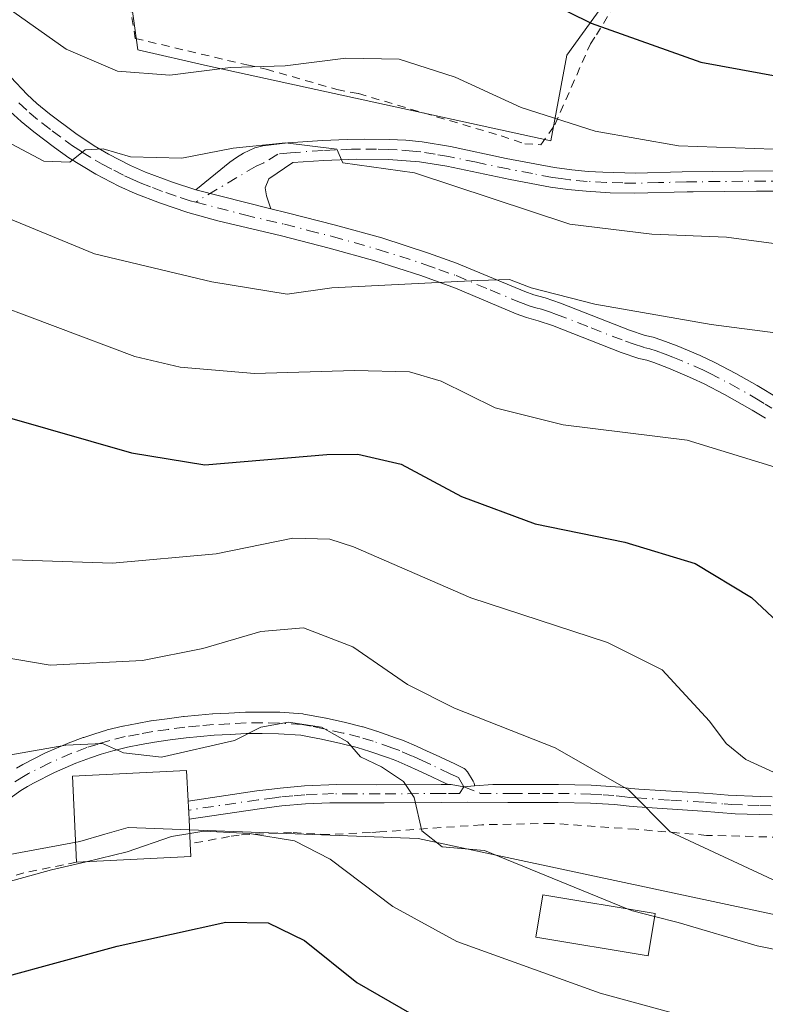
# Model space of a CAD drawing. Units: metres. Extents: x 599915 to 603338, y 4777747 to 4780111.
# Drawn here: x 600993 to 601083, y 4777809 to 4777928 of the extents above; entities that cross this region are included whole.
import ezdxf

# ---------------------------------------------------------------- set-up
doc = ezdxf.new("R2010")
doc.units = ezdxf.units.M
doc.header["$MEASUREMENT"] = 0
doc.linetypes.add('DGN Style 2', pattern=[1.6480167562047852, 0.988810053722871, -0.6592067024819142])
doc.linetypes.add('DGN Style 4', pattern=[2.6384748266838614, 1.318413404963828, -0.6592067024819142, 0.001648016756204785, -0.6592067024819142])
for name, color, linetype, lineweight in [('Alambrada', 7, 'DGN Style 2', 0), ('Camino Cxs', 7, 'Continuous', 0), ('Camino eje', 30, 'DGN Style 4', 13), ('Curva de nivel maestra', 30, 'Continuous', 30), ('Curva de nivel normal', 30, 'Continuous', 0), ('Edificación Cxs', 1, 'Continuous', 13), ('Edificación ligera Cxs', 1, 'Continuous', 0), ('Pastizal CxS', 92, 'Continuous', 0), ('Prado CxS', 92, 'Continuous', 0)]:
    doc.layers.add(name, color=color, linetype=linetype, lineweight=lineweight)

msp = doc.modelspace()

# ---------------------------------------------------------------- linework, layer by layer
at = {"layer": 'Alambrada', "color": 7, "linetype": 'DGN Style 2', "lineweight": 0}
for points in [[(601004.9200999998, 4777939.850099999, 603.3187000000034), (601007.0100999996, 4777925.920100001, 597.9682999999932), (601020.5500999996, 4777922.700099999, 595.8530000000028), (601022.8901000004, 4777922.190099999, 595.4922999999981), (601031.4901000002, 4777919.720100001, 594.2694000000047), (601034.1001000004, 4777919.220100001, 594.1114999999991), (601051.4200999998, 4777914.090100001, 593.7016000000004), (601054.2600999996, 4777913.130100001, 593.9189000000042), (601056.2401000002, 4777913.020099999, 594.340400000001), (601057.9200999998, 4777915.440099999, 595.704899999997), (601062.2301000003, 4777925.2501, 600.1633000000002), (601062.9600999998, 4777926.3301, 600.688599999994), (601069.1001000004, 4777936.470100001, 604.9936000000016)], [(601115.7100999998, 4777837.720100001, 573.4437000000034), (601103.9600999998, 4777832.690099999, 574.0587999999989), (601100.9401000004, 4777831.670100001, 571.1370000000024), (601091.9200999998, 4777829.5701, 571.061799999996), (601087.2600999996, 4777829.0701, 572.5065000000031), (601085.2801000001, 4777829.030099999, 571.9035000000003), (601076.3201000001, 4777829.2601, 571.6312000000034), (601067.7401000002, 4777830.0001, 570.334400000007), (601057.5500999996, 4777830.710100001, 563.1943000000028), (601049.0500999996, 4777830.540100001, 561.7559000000037), (601036.7100999998, 4777829.6801, 561.0212999999932), (601035.5500999996, 4777829.600099999, 560.7743000000046), (601030.4401000004, 4777829.350099999, 558.9523000000045), (601025.9801000003, 4777829.610099999, 557.0206000000035), (601024.2100999998, 4777829.540100001, 556.431700000001), (601019.6501000002, 4777829.290100001, 555.6705999999976), (601018.4501, 4777829.110099999, 555.5654000000068), (601013.6901000004, 4777828.2501, 558.1310999999987)], [(600999.9200999998, 4777826.0101, 563.3438000000025), (600993.5301000001, 4777824.710100001, 563.450800000006), (600991.5701000001, 4777824.100099999, 562.1016999999993), (600988.1501000002, 4777822.110099999, 558.016499999998), (600986.3701, 4777820.610099999, 556.8653999999951), (600982.2401000002, 4777818.710100001, 556.4302000000025), (600968.3501000004, 4777814.9901, 554.2188000000025), (600961.1201, 4777811.9101, 554.428700000004), (600958.5500999996, 4777810.690099999, 554.3206000000064), (600943.1901000004, 4777799.450099999, 554.5570000000008), (600930.8201000001, 4777790.0801, 554.3583000000071), (600928.6901000004, 4777787.0001, 553.051099999997), (600928.3701, 4777783.200099999, 552.0691999999982), (600928.3201000001, 4777777.9801, 549.9694000000018), (600928.7600999996, 4777773.9301, 548.3610000000045), (600937.5701000001, 4777763.4801, 544.875), (600939.7830999997, 4777761.647500001, 542.1276999999973)]]:
    msp.add_polyline3d(points, dxfattribs=at)
at = {"layer": 'Camino Cxs', "color": 7, "linetype": 'Continuous', "lineweight": 0, "extrusion": (-0.004874025661892799, 0.001222510269674974, 0.9999873745915434), "elevation": 3501.357163822428, "flags": 128}
msp.add_lwpolyline([(601019.2254147693, 4777904.530020322), (601010.0952926753, 4777906.820022032)], dxfattribs=at)
msp.add_lwpolyline([(601019.2254147693, 4777904.530020322), (601010.0952926753, 4777906.820022032)], dxfattribs=at)
at = {"layer": 'Camino Cxs', "color": 7, "linetype": 'Continuous', "lineweight": 0, "extrusion": (-0.1933334534178031, -0.3070292411072875, 0.9318557940446737), "elevation": -1582613.353337589, "flags": 128}
msp.add_lwpolyline([(-2037260.876933041, 4066186.144368714), (-2037260.564080125, 4066186.359440271), (-2037259.12344178, 4066186.999041638), (-2037258.084367469, 4066187.828633868)], dxfattribs=at)
msp.add_lwpolyline([(-2037260.876933041, 4066186.144368714), (-2037260.564080125, 4066186.359440271), (-2037259.12344178, 4066186.999041638), (-2037258.084367469, 4066187.828633868)], dxfattribs=at)
at = {"layer": 'Camino Cxs', "color": 7, "linetype": 'Continuous', "lineweight": 0}
for points in [[(600991.9501, 4777921.2301, 596.6870000000055), (600993.9101, 4777919.120100001, 596.2152999999962), (600995.1001000004, 4777918.030099999, 595.717499999999), (600996.6401000004, 4777916.7501, 594.9514000000054), (600999.8300999999, 4777914.370100001, 593.8383000000031), (601002.0601000005, 4777912.9001, 592.3525999999983), (601003.7801000001, 4777911.880100001, 592.3607000000047), (601006.4401000004, 4777910.5101, 592.5443999999989), (601008.2600999996, 4777909.700099999, 592.1177000000025), (601011.5301000001, 4777908.470100001, 590.9134000000049), (601014.3601000002, 4777907.530099999, 589.6830000000045), (601023.4901000002, 4777905.2401, 589.7302999999956), (601025.4700999996, 4777904.780099999, 589.4033999999956), (601031.3101000005, 4777903.280099999, 588.0359000000026), (601036.9200999998, 4777901.710100001, 587.5636999999988), (601042.6101000002, 4777899.880100001, 587.3295000000071), (601046.0000999998, 4777898.670100001, 587.179999999993), (601054.2801000001, 4777895.210100001, 587.0442000000039), (601055.3701, 4777894.8201, 586.8392000000022), (601056.7401000002, 4777894.450099999, 586.5368000000017), (601058.6201, 4777893.800100001, 586.1772999999957), (601066.9801000003, 4777890.540100001, 585.1824000000051), (601068.8601000002, 4777889.880100001, 585.1713000000018), (601069.8601000002, 4777889.670100001, 585.2565999999933), (601070.9001000002, 4777889.3201, 585.1888000000035), (601072.7701000003, 4777888.620100001, 584.8852999999945), (601075.5301000001, 4777887.450099999, 584.0246000000043), (601077.3400999998, 4777886.600099999, 584.0853000000062), (601079.8601000002, 4777885.290100001, 584.2992999999988), (601082.4600999998, 4777883.8201, 583.758600000001), (601085.0100999996, 4777882.290100001, 583.0176999999967)], [(600991.9501, 4777921.2301, 596.6870000000055), (600993.9101, 4777919.120100001, 596.2152999999962), (600995.1001000004, 4777918.030099999, 595.717499999999), (600996.6401000004, 4777916.7501, 594.9514000000054), (600999.8300999999, 4777914.370100001, 593.8383000000031), (601002.0601000005, 4777912.9001, 592.3525999999983), (601003.7801000001, 4777911.880100001, 592.3607000000047), (601006.4401000004, 4777910.5101, 592.5443999999989), (601008.2600999996, 4777909.700099999, 592.1177000000025), (601011.5301000001, 4777908.470100001, 590.9134000000049), (601014.3601000002, 4777907.530099999, 589.6830000000045)], [(601083.4501, 4777879.860099999, 582.6649000000034), (601081.8701, 4777880.8301, 582.838499999998), (601078.4901000002, 4777882.7401, 583.2448000000004), (601076.0500999996, 4777884.0101, 583.4331999999995), (601074.6347000003, 4777884.686899999, 583.4186000000045), (601073.9861000003, 4777884.9681, 583.4005999999936), (601071.7100999998, 4777885.9301, 583.4692000000068), (601069.9200999998, 4777886.600099999, 583.6074999999983), (601069.0601000005, 4777886.890100001, 583.6113000000041), (601068.0900999998, 4777887.090100001, 583.5927999999985), (601065.9700999996, 4777887.8301, 583.8065999999963), (601057.6300999997, 4777891.090100001, 585.8616000000038), (601055.8901000004, 4777891.6801, 585.9811999999947), (601054.4901000002, 4777892.0701, 586.2207999999955), (601053.2301000003, 4777892.520099999, 586.5154999999941), (601045.8901000004, 4777895.610099999, 587.5954999999958), (601041.6801000005, 4777897.140100001, 586.8628999999928), (601036.0900999998, 4777898.940099999, 588.1771000000008), (601030.5601000005, 4777900.4901, 588.9271000000008), (601024.7801000001, 4777901.9801, 590.2841999999946), (601017.0401, 4777903.780099999, 592.4266999999963), (601013.4001000002, 4777904.800100001, 592.6766000000061), (601009.9501, 4777905.960100001, 592.6459999999934), (601007.0100999996, 4777907.090100001, 592.806700000001), (601005.0401, 4777907.9801, 593.5950000000012), (601002.2500999998, 4777909.4301, 594.1633000000002), (600998.9901000002, 4777911.440099999, 594.6659000000072), (600997.2401000002, 4777912.670100001, 595.1713000000018), (600994.7401000002, 4777914.5701, 596.8585000000021), (600993.2001, 4777915.850099999, 597.4787000000069), (600991.8701, 4777917.0701, 597.7783000000054)], [(601083.4501, 4777879.860099999, 582.6649000000034), (601081.8701, 4777880.8301, 582.838499999998), (601078.4901000002, 4777882.7401, 583.2448000000004), (601076.0500999996, 4777884.0101, 583.4331999999995), (601074.6347000003, 4777884.686899999, 583.4186000000045), (601073.9861000003, 4777884.9681, 583.4005999999936), (601071.7100999998, 4777885.9301, 583.4692000000068), (601069.9200999998, 4777886.600099999, 583.6074999999983), (601069.0601000005, 4777886.890100001, 583.6113000000041), (601068.0900999998, 4777887.090100001, 583.5927999999985), (601065.9700999996, 4777887.8301, 583.8065999999963), (601057.6300999997, 4777891.090100001, 585.8616000000038), (601055.8901000004, 4777891.6801, 585.9811999999947), (601054.4901000002, 4777892.0701, 586.2207999999955), (601053.2301000003, 4777892.520099999, 586.5154999999941), (601045.8901000004, 4777895.610099999, 587.5954999999958), (601041.6801000005, 4777897.140100001, 586.8628999999928), (601036.0900999998, 4777898.940099999, 588.1771000000008), (601030.5601000005, 4777900.4901, 588.9271000000008), (601024.7801000001, 4777901.9801, 590.2841999999946), (601017.0401, 4777903.780099999, 592.4266999999963), (601013.4001000002, 4777904.800100001, 592.6766000000061), (601009.9501, 4777905.960100001, 592.6459999999934), (601007.0100999996, 4777907.090100001, 592.806700000001), (601005.0401, 4777907.9801, 593.5950000000012), (601002.2500999998, 4777909.4301, 594.1633000000002), (600998.9901000002, 4777911.440099999, 594.6659000000072), (600997.2401000002, 4777912.670100001, 595.1713000000018), (600994.7401000002, 4777914.5701, 596.8585000000021), (600993.2001, 4777915.850099999, 597.4787000000069), (600991.8701, 4777917.0701, 597.7783000000054)], [(601086.4801000003, 4777907.380100001, 608.626900000003), (601082.3800999997, 4777907.4001, 608.4248999999982), (601074.6930999998, 4777907.3059, 610.1156999999948), (601073.9861000003, 4777907.289899999, 610.0062000000034), (601067.6300999997, 4777907.130100001, 608.0149999999994), (601064.6300999997, 4777907.200099999, 602.0611000000063), (601061.7001, 4777907.370100001, 596.9036999999954), (601059.4801000003, 4777907.5701, 594.5733999999939), (601057.4101, 4777907.860099999, 592.5464000000065), (601052.5100999996, 4777908.790100001, 592.2967000000062), (601044.8201000001, 4777910.4001, 591.6226000000024), (601041.5100999996, 4777910.950099999, 591.4266000000061), (601037.7600999996, 4777911.2401, 591.2100999999967), (601033.8101000005, 4777911.2601, 591.0676999999996), (601029.8800999997, 4777911.110099999, 590.8098000000027), (601026.1601, 4777910.850099999, 590.4621999999945), (601023.2200999996, 4777908.9001, 589.4152999999933), (601022.8000999996, 4777907.790100001, 588.889599999995), (601022.9501, 4777906.8301, 589.1024999999936), (601023.4901000002, 4777905.2401, 589.7302999999956), (601014.3601000002, 4777907.530099999, 589.6830000000045), (601018.5000999998, 4777910.9001, 590.494399999996), (601019.2901, 4777911.4801, 590.712400000004), (601020.1401000004, 4777911.9801, 590.8677000000025), (601021.5500999996, 4777912.630100001, 591.0329000000056), (601022.5100999996, 4777912.9001, 591.0979999999981), (601025.5301000001, 4777913.2501, 591.3966999999975), (601029.7401000002, 4777913.540100001, 591.6925999999949), (601032.7401000002, 4777913.670100001, 591.8625999999931), (601034.8501000004, 4777913.710100001, 591.9545000000071), (601037.8400999998, 4777913.670100001, 592.0556999999973), (601039.8400999998, 4777913.5601, 592.1612000000023), (601041.8300999999, 4777913.370100001, 592.2311000000045), (601045.2701000003, 4777912.790100001, 592.2819000000018), (601052.0100999996, 4777911.370100001, 592.883799999996), (601057.8901000004, 4777910.2401, 593.7930000000051), (601059.9901000002, 4777909.960100001, 595.2627999999969), (601061.9700999996, 4777909.780099999, 596.7798999999941), (601063.7401000002, 4777909.6801, 599.1692000000039), (601067.7401000002, 4777909.5601, 605.3271999999997), (601073.3501000004, 4777909.720100001, 606.7583000000013), (601084.5000999998, 4777909.840100001, 605.5262999999978)], [(601014.3601000002, 4777907.530099999, 589.6830000000045), (601018.5000999998, 4777910.9001, 590.494399999996), (601019.2901, 4777911.4801, 590.712400000004), (601020.1401000004, 4777911.9801, 590.8677000000025), (601021.5500999996, 4777912.630100001, 591.0329000000056), (601022.5100999996, 4777912.9001, 591.0979999999981), (601025.5301000001, 4777913.2501, 591.3966999999975), (601029.7401000002, 4777913.540100001, 591.6925999999949), (601032.7401000002, 4777913.670100001, 591.8625999999931), (601034.8501000004, 4777913.710100001, 591.9545000000071), (601037.8400999998, 4777913.670100001, 592.0556999999973), (601039.8400999998, 4777913.5601, 592.1612000000023), (601041.8300999999, 4777913.370100001, 592.2311000000045), (601045.2701000003, 4777912.790100001, 592.2819000000018), (601052.0100999996, 4777911.370100001, 592.883799999996), (601057.8901000004, 4777910.2401, 593.7930000000051), (601059.9901000002, 4777909.960100001, 595.2627999999969), (601061.9700999996, 4777909.780099999, 596.7798999999941), (601063.7401000002, 4777909.6801, 599.1692000000039), (601067.7401000002, 4777909.5601, 605.3271999999997), (601073.3501000004, 4777909.720100001, 606.7583000000013), (601084.5000999998, 4777909.840100001, 605.5262999999978)], [(601086.4801000003, 4777907.380100001, 608.626900000003), (601082.3800999997, 4777907.4001, 608.4248999999982), (601074.6930999998, 4777907.3059, 610.1156999999948), (601073.9861000003, 4777907.289899999, 610.0062000000034), (601067.6300999997, 4777907.130100001, 608.0149999999994), (601064.6300999997, 4777907.200099999, 602.0611000000063), (601061.7001, 4777907.370100001, 596.9036999999954), (601059.4801000003, 4777907.5701, 594.5733999999939), (601057.4101, 4777907.860099999, 592.5464000000065), (601052.5100999996, 4777908.790100001, 592.2967000000062), (601044.8201000001, 4777910.4001, 591.6226000000024), (601041.5100999996, 4777910.950099999, 591.4266000000061), (601037.7600999996, 4777911.2401, 591.2100999999967), (601033.8101000005, 4777911.2601, 591.0676999999996), (601029.8800999997, 4777911.110099999, 590.8098000000027), (601026.1601, 4777910.850099999, 590.4621999999945), (601023.2200999996, 4777908.9001, 589.4152999999933), (601022.8000999996, 4777907.790100001, 588.889599999995), (601022.9501, 4777906.8301, 589.1024999999936), (601023.4901000002, 4777905.2401, 589.7302999999956)], [(601023.4901000002, 4777905.2401, 589.7302999999956), (601025.4700999996, 4777904.780099999, 589.4033999999956), (601031.3101000005, 4777903.280099999, 588.0359000000026), (601036.9200999998, 4777901.710100001, 587.5636999999988), (601042.6101000002, 4777899.880100001, 587.3295000000071), (601046.0000999998, 4777898.670100001, 587.179999999993), (601054.2801000001, 4777895.210100001, 587.0442000000039), (601055.3701, 4777894.8201, 586.8392000000022), (601056.7401000002, 4777894.450099999, 586.5368000000017), (601058.6201, 4777893.800100001, 586.1772999999957), (601066.9801000003, 4777890.540100001, 585.1824000000051), (601068.8601000002, 4777889.880100001, 585.1713000000018), (601069.8601000002, 4777889.670100001, 585.2565999999933), (601070.9001000002, 4777889.3201, 585.1888000000035), (601072.7701000003, 4777888.620100001, 584.8852999999945), (601075.5301000001, 4777887.450099999, 584.0246000000043), (601077.3400999998, 4777886.600099999, 584.0853000000062), (601079.8601000002, 4777885.290100001, 584.2992999999988), (601082.4600999998, 4777883.8201, 583.758600000001), (601085.0100999996, 4777882.290100001, 583.0176999999967)], [(600992.6196999997, 4777837.3939, 567.8271999999997), (600993.3991, 4777837.864499999, 566.7075999999943), (600993.4742999999, 4777837.9057, 566.6067999999941), (600996.0793000003, 4777839.220699999, 563.8607000000047), (600996.1489000004, 4777839.2533, 563.805600000007), (600998.8191000001, 4777840.408299999, 562.5586999999941), (600998.8755000001, 4777840.431100001, 562.545299999998), (601000.7078999998, 4777841.1239, 562.1601999999984), (601000.7723000003, 4777841.1459, 562.1483000000007), (601002.1305000001, 4777841.5703, 561.9168000000063), (601003.5537, 4777842.019900001, 561.835500000001), (601003.6379000006, 4777842.043299999, 561.8328000000038), (601005.5078999996, 4777842.498299999, 561.7571000000025), (601005.5812999997, 4777842.513900001, 561.7602000000043), (601007.2745000003, 4777842.8235, 561.8218999999954), (601008.9183, 4777843.1293, 561.9777999999933), (601008.9729000004, 4777843.1381, 561.9833999999975), (601010.8970999997, 4777843.402899999, 562.1827000000048), (601012.8762999997, 4777843.6777, 562.4608000000007), (601012.9442999996, 4777843.685500001, 562.4698000000062), (601014.6979, 4777843.835300001, 562.6612000000023), (601016.4064999997, 4777843.985099999, 562.8764999999985), (601016.4534999998, 4777843.988500001, 562.8819999999978), (601018.3958999999, 4777844.088300001, 562.9526000000042), (601020.3885000005, 4777844.198100001, 562.9027999999962), (601020.4617, 4777844.200099999, 562.8984999999957), (601022.4348999998, 4777844.1951, 562.7081999999937), (601024.4765, 4777844.1851, 563.2317000000039), (601024.5607000003, 4777844.1819, 563.250199999995), (601027.3509000001, 4777843.9869, 563.6918000000006), (601027.4899000004, 4777843.969699999, 563.698900000003), (601028.6190999999, 4777843.7631, 563.9474999999948), (601030.1436999999, 4777843.472100001, 564.3107000000019), (601030.1892999997, 4777843.4625, 564.3209999999963), (601032.5418999996, 4777842.925899999, 564.8944999999949), (601034.5844999999, 4777842.4341, 567.1500999999989), (601034.6646999996, 4777842.4121, 567.2363999999943), (601036.2795000002, 4777841.9121, 568.7412999999942), (601036.3223000001, 4777841.8979, 568.7753999999986), (601038.5969000002, 4777841.1063, 568.5280999999959), (601039.5456999998, 4777840.768300001, 567.6674000000058), (601039.6294999998, 4777840.7347, 567.5886000000028), (601041.1552999998, 4777840.062100001, 566.1686000000045), (601042.4397, 4777839.480699999, 565.1159999999945), (601043.4315, 4777839.014900001, 564.4538999999932), (601045.7865000004, 4777837.914899999, 563.4486999999936), (601046.7726999996, 4777837.451900001, 563.2722000000067), (601046.9389000004, 4777837.358300001, 563.2703000000038), (601047.0899, 4777837.2415, 563.2590000000055), (601047.2219000002, 4777837.103700001, 563.2384000000021), (601047.3322999999, 4777836.948100001, 563.2090000000027), (601048.0091000004, 4777835.829700001, 563.005799999999), (601048.0157000005, 4777835.818299999, 563.0035999999964), (601048.1183000002, 4777835.601299999, 562.9554999999964), (601048.1769000003, 4777835.3825, 562.8962000000029), (601048.1879000004, 4777835.257200001, 562.8573000000034), (601046.8967000004, 4777835.1567, 562.5562000000064), (601045.3601000002, 4777835.420100001, 562.3237999999983), (601044.9885, 4777835.417099999, 562.2461000000039), (601044.6838999996, 4777835.5603, 562.2351000000053), (601042.3287000004, 4777836.660300001, 562.2323999999935), (601041.3507000003, 4777837.119700001, 562.4020000000019), (601040.0948999999, 4777837.688300001, 562.7994999999937), (601038.6240999997, 4777838.3365, 563.8784000000014), (601037.7333000004, 4777838.653899999, 564.4936000000016), (601035.4890999999, 4777839.434900001, 564.2311999999947), (601033.9354999998, 4777839.916099999, 563.460699999996), (601031.9484999999, 4777840.394500001, 562.2891999999993), (601029.6337000001, 4777840.922499999, 561.6260000000038), (601028.1413000004, 4777841.2073, 561.0613000000012), (601027.0972999996, 4777841.3983, 560.7687000000005), (601024.4216999998, 4777841.585300001, 560.4842999999964), (601022.4253000002, 4777841.595100001, 560.2375999999931), (601020.4943000004, 4777841.600099999, 560.391499999998), (601018.5343000004, 4777841.491900001, 560.4946999999956), (601016.6102999998, 4777841.393100001, 560.6123999999982), (601014.9222999997, 4777841.245100001, 560.7238999999972), (601013.2001, 4777841.0977, 560.8646000000008), (601011.2533, 4777840.827500001, 560.9858999999997), (601009.3576999997, 4777840.566500001, 561.0982999999978), (601007.7459000006, 4777840.2667, 561.1916999999958), (601006.0859000003, 4777839.963099999, 561.2725000000064), (601004.2949000001, 4777839.5273, 561.3331000000035), (601002.9096999997, 4777839.0899, 561.3588000000018), (601001.5843000002, 4777838.6757, 561.6092999999964), (600999.8234999999, 4777838.0099, 562.1279999999971), (600997.2166999998, 4777836.882300001, 563.8611999999994), (600994.6898999996, 4777835.606899999, 567.2323000000034), (600993.9606999997, 4777835.166300001, 568.1520000000019), (600993.1567000002, 4777834.6841, 569.0975000000036), (600991.8657000001, 4777833.7509, 569.9594999999972)], [(600992.6196999997, 4777837.3939, 567.8271999999997), (600993.3991, 4777837.864499999, 566.7075999999943), (600993.4742999999, 4777837.9057, 566.6067999999941), (600996.0793000003, 4777839.220699999, 563.8607000000047), (600996.1489000004, 4777839.2533, 563.805600000007), (600998.8191000001, 4777840.408299999, 562.5586999999941), (600998.8755000001, 4777840.431100001, 562.545299999998), (601000.7078999998, 4777841.1239, 562.1601999999984), (601000.7723000003, 4777841.1459, 562.1483000000007), (601002.1305000001, 4777841.5703, 561.9168000000063), (601003.5537, 4777842.019900001, 561.835500000001), (601003.6379000006, 4777842.043299999, 561.8328000000038), (601005.5078999996, 4777842.498299999, 561.7571000000025), (601005.5812999997, 4777842.513900001, 561.7602000000043), (601007.2745000003, 4777842.8235, 561.8218999999954), (601008.9183, 4777843.1293, 561.9777999999933), (601008.9729000004, 4777843.1381, 561.9833999999975), (601010.8970999997, 4777843.402899999, 562.1827000000048), (601012.8762999997, 4777843.6777, 562.4608000000007), (601012.9442999996, 4777843.685500001, 562.4698000000062), (601014.6979, 4777843.835300001, 562.6612000000023), (601016.4064999997, 4777843.985099999, 562.8764999999985), (601016.4534999998, 4777843.988500001, 562.8819999999978), (601018.3958999999, 4777844.088300001, 562.9526000000042), (601020.3885000005, 4777844.198100001, 562.9027999999962), (601020.4617, 4777844.200099999, 562.8984999999957), (601022.4348999998, 4777844.1951, 562.7081999999937), (601024.4765, 4777844.1851, 563.2317000000039), (601024.5607000003, 4777844.1819, 563.250199999995), (601027.3509000001, 4777843.9869, 563.6918000000006), (601027.4899000004, 4777843.969699999, 563.698900000003), (601028.6190999999, 4777843.7631, 563.9474999999948), (601030.1436999999, 4777843.472100001, 564.3107000000019), (601030.1892999997, 4777843.4625, 564.3209999999963), (601032.5418999996, 4777842.925899999, 564.8944999999949), (601034.5844999999, 4777842.4341, 567.1500999999989), (601034.6646999996, 4777842.4121, 567.2363999999943), (601036.2795000002, 4777841.9121, 568.7412999999942), (601036.3223000001, 4777841.8979, 568.7753999999986), (601038.5969000002, 4777841.1063, 568.5280999999959), (601039.5456999998, 4777840.768300001, 567.6674000000058), (601039.6294999998, 4777840.7347, 567.5886000000028), (601041.1552999998, 4777840.062100001, 566.1686000000045), (601042.4397, 4777839.480699999, 565.1159999999945), (601043.4315, 4777839.014900001, 564.4538999999932), (601045.7865000004, 4777837.914899999, 563.4486999999936), (601046.7726999996, 4777837.451900001, 563.2722000000067), (601046.9389000004, 4777837.358300001, 563.2703000000038), (601047.0899, 4777837.2415, 563.2590000000055), (601047.2219000002, 4777837.103700001, 563.2384000000021), (601047.3322999999, 4777836.948100001, 563.2090000000027), (601048.0091000004, 4777835.829700001, 563.005799999999), (601048.0157000005, 4777835.818299999, 563.0035999999964), (601048.1183000002, 4777835.601299999, 562.9554999999964), (601048.1769000003, 4777835.3825, 562.8962000000029), (601048.1879000004, 4777835.257200001, 562.8571999999986)], [(601044.9885, 4777835.417099999, 562.2461000000039), (601044.6838999996, 4777835.5603, 562.2351000000053), (601042.3287000004, 4777836.660300001, 562.2323999999935), (601041.3507000003, 4777837.119700001, 562.4020000000019), (601040.0948999999, 4777837.688300001, 562.7994999999937), (601038.6240999997, 4777838.3365, 563.8784000000014), (601037.7333000004, 4777838.653899999, 564.4936000000016), (601035.4890999999, 4777839.434900001, 564.2311999999947), (601033.9354999998, 4777839.916099999, 563.460699999996), (601031.9484999999, 4777840.394500001, 562.2891999999993), (601029.6337000001, 4777840.922499999, 561.6260000000038), (601028.1413000004, 4777841.2073, 561.0613000000012), (601027.0972999996, 4777841.3983, 560.7687000000005), (601024.4216999998, 4777841.585300001, 560.4842999999964), (601022.4253000002, 4777841.595100001, 560.2375999999931), (601020.4943000004, 4777841.600099999, 560.391499999998), (601018.5343000004, 4777841.491900001, 560.4946999999956), (601016.6102999998, 4777841.393100001, 560.6123999999982), (601014.9222999997, 4777841.245100001, 560.7238999999972), (601013.2001, 4777841.0977, 560.8646000000008), (601011.2533, 4777840.827500001, 560.9858999999997), (601009.3576999997, 4777840.566500001, 561.0982999999978), (601007.7459000006, 4777840.2667, 561.1916999999958), (601006.0859000003, 4777839.963099999, 561.2725000000064), (601004.2949000001, 4777839.5273, 561.3331000000035), (601002.9096999997, 4777839.0899, 561.3588000000018), (601001.5843000002, 4777838.6757, 561.6092999999964), (600999.8234999999, 4777838.0099, 562.1279999999971), (600997.2166999998, 4777836.882300001, 563.8611999999994), (600994.6898999996, 4777835.606899999, 567.2323000000034), (600993.9606999997, 4777835.166300001, 568.1520000000019), (600993.1567000002, 4777834.6841, 569.0975000000036), (600991.8657000001, 4777833.7509, 569.9594999999972)], [(601084.2600999996, 4777831.7401, 570.3907000000036), (601082.7200999996, 4777831.780099999, 569.9698999999965), (601079.7901, 4777831.880100001, 570.4985000000015), (601075.8400999998, 4777832.190099999, 570.5806000000011), (601067.8901000004, 4777832.700099999, 570.0010000000038), (601066.9200999998, 4777832.780099999, 569.5862999999954), (601065.1501000002, 4777832.9901, 568.3521999999939), (601062.2401000002, 4777833.1601, 566.5751000000018), (601058.3400999998, 4777833.2601, 564.6212999999989), (601056.4101, 4777833.2601, 563.9020000000019), (601052.2100999998, 4777833.2301, 562.7948999999935), (601047.3101000005, 4777833.270099999, 562.0519999999962), (601044.1201, 4777833.2301, 561.2529999999971), (601037.2100999998, 4777833.220100001, 561.3080000000045), (601030.6300999997, 4777833.220100001, 560.1484000000055), (601027.6801000005, 4777833.0801, 559.0589000000036), (601024.8000999996, 4777832.8301, 558.0409999999974), (601023.8601000002, 4777832.720100001, 557.6907999999967), (601022.0800999999, 4777832.4901, 557.0896999999968), (601013.5601000005, 4777831.2301, 559.1515999999974), (601013.4501, 4777833.420100001, 559.6621000000014), (601021.7801000001, 4777834.6501, 557.7228000000032), (601023.6001000004, 4777834.880100001, 558.1257999999943), (601024.5900999998, 4777835.0001, 558.4024999999965), (601027.5500999996, 4777835.2501, 559.1616000000067), (601031.4801000003, 4777835.4101, 560.2094999999972), (601036.2301000003, 4777835.4001, 561.5424000000058), (601044.1201, 4777835.4101, 562.0642999999982), (601044.9885, 4777835.417099999, 562.2461000000039), (601045.3601000002, 4777835.420100001, 562.3237999999983), (601046.8967000004, 4777835.1567, 562.5562000000064), (601048.1879000004, 4777835.257200001, 562.8573000000034), (601050.4101, 4777835.4301, 563.3853999999993), (601053.1801000005, 4777835.4101, 564.0917000000045), (601056.4001000002, 4777835.440099999, 565.4005999999936), (601058.3601000002, 4777835.440099999, 566.0868000000046), (601062.3300999999, 4777835.340100001, 567.187300000005), (601065.2901, 4777835.1601, 567.920100000003), (601065.8800999997, 4777835.120100001, 568.087400000004), (601067.1501000002, 4777834.940099999, 568.527900000001), (601068.1201, 4777834.870100001, 568.684699999998), (601076.0000999998, 4777834.360099999, 569.7844999999943), (601077.0900999998, 4777834.280099999, 570.0669000000053), (601078.9600999998, 4777834.120100001, 570.0933999999979), (601082.8601000002, 4777833.960100001, 569.8530000000028), (601084.2901, 4777833.920100001, 570.1833999999944)], [(601013.4501, 4777833.420100001, 559.6621000000014), (601021.7801000001, 4777834.6501, 557.7228000000032), (601023.6001000004, 4777834.880100001, 558.1257999999943), (601024.5900999998, 4777835.0001, 558.4024999999965), (601027.5500999996, 4777835.2501, 559.1616000000067), (601031.4801000003, 4777835.4101, 560.2094999999972), (601036.2301000003, 4777835.4001, 561.5424000000058), (601044.1201, 4777835.4101, 562.0642999999982), (601044.9885, 4777835.417099999, 562.2461000000039)], [(601048.1879000004, 4777835.257200001, 562.8571999999986), (601050.4101, 4777835.4301, 563.3853999999993), (601053.1801000005, 4777835.4101, 564.0917000000045), (601056.4001000002, 4777835.440099999, 565.4005999999936), (601058.3601000002, 4777835.440099999, 566.0868000000046), (601062.3300999999, 4777835.340100001, 567.187300000005), (601065.2901, 4777835.1601, 567.920100000003), (601065.8800999997, 4777835.120100001, 568.087400000004), (601067.1501000002, 4777834.940099999, 568.527900000001), (601068.1201, 4777834.870100001, 568.684699999998), (601076.0000999998, 4777834.360099999, 569.7844999999943), (601077.0900999998, 4777834.280099999, 570.0669000000053), (601078.9600999998, 4777834.120100001, 570.0933999999979), (601082.8601000002, 4777833.960100001, 569.8530000000028), (601084.2901, 4777833.920100001, 570.1833999999944)], [(601084.2600999996, 4777831.7401, 570.3907000000036), (601082.7200999996, 4777831.780099999, 569.9698999999965), (601079.7901, 4777831.880100001, 570.4985000000015), (601075.8400999998, 4777832.190099999, 570.5806000000011), (601067.8901000004, 4777832.700099999, 570.0010000000038), (601066.9200999998, 4777832.780099999, 569.5862999999954), (601065.1501000002, 4777832.9901, 568.3521999999939), (601062.2401000002, 4777833.1601, 566.5751000000018), (601058.3400999998, 4777833.2601, 564.6212999999989), (601056.4101, 4777833.2601, 563.9020000000019), (601052.2100999998, 4777833.2301, 562.7948999999935), (601047.3101000005, 4777833.270099999, 562.0519999999962), (601044.1201, 4777833.2301, 561.2529999999971), (601037.2100999998, 4777833.220100001, 561.3080000000045), (601030.6300999997, 4777833.220100001, 560.1484000000055), (601027.6801000005, 4777833.0801, 559.0589000000036), (601024.8000999996, 4777832.8301, 558.0409999999974), (601023.8601000002, 4777832.720100001, 557.6907999999967), (601022.0800999999, 4777832.4901, 557.0896999999968), (601013.5601000005, 4777831.2301, 559.1515999999974), (601013.4501, 4777833.420100001, 559.6621000000014)]]:
    msp.add_polyline3d(points, dxfattribs=at)
at = {"layer": 'Camino eje', "color": 30, "linetype": 'DGN Style 4', "lineweight": 13}
for points in [[(600992.8901000004, 4777918.095100001, 596.766499999998), (600994.1501000002, 4777916.940099999, 596.4082999999955), (600995.6901000004, 4777915.6601, 595.8242000000029), (600996.9401000004, 4777914.710100001, 595.1091000000015), (600998.5351, 4777913.520099999, 594.324299999993), (600999.4101, 4777912.905099999, 593.8337999999932), (601000.5251000002, 4777912.170100001, 593.3194999999978), (601002.1551000001, 4777911.165100001, 593.0295999999944), (601003.0151000004, 4777910.655099999, 593.1008000000002), (601004.4101, 4777909.9301, 593.1622000000061), (601005.7401000002, 4777909.245100001, 592.9369000000006), (601006.7251000004, 4777908.800100001, 592.590200000006), (601007.6350999996, 4777908.395099999, 592.1772000000057), (601009.1051000003, 4777907.8301, 591.5918999999994), (601010.7401000002, 4777907.215100001, 591.1627000000008), (601012.4650999998, 4777906.6351, 591.0953000000009), (601013.6873000005, 4777906.220899999, 591.1478000000062), (601014.3557000002, 4777906.0623, 591.101800000004)], [(601085.4901000002, 4777908.610099999, 607.1245999999956), (601083.4401000004, 4777908.620100001, 607.0565999999963), (601077.8651000002, 4777908.5601, 608.9554000000062), (601073.8701, 4777908.5101, 608.5642999999982), (601070.4901000002, 4777908.425100001, 607.7970999999961), (601067.6851000005, 4777908.345100001, 606.9863999999943), (601066.1851000005, 4777908.380100001, 604.4361000000063), (601064.1851000005, 4777908.440099999, 600.6836999999941), (601061.8350999998, 4777908.575099999, 596.9140000000043), (601059.7351000002, 4777908.765100001, 594.9603999999963), (601058.6851000005, 4777908.905099999, 594.0359000000026), (601057.6501000002, 4777909.050100001, 593.1671999999963), (601055.2001, 4777909.515100001, 592.883600000001), (601052.2600999996, 4777910.0801, 592.5936999999976), (601048.4151, 4777910.8851, 592.1733999999997), (601045.0450999998, 4777911.595100001, 591.9245999999986), (601043.3901000004, 4777911.870100001, 591.8260000000009), (601041.6700999998, 4777912.1601, 591.7483999999968), (601040.6750999996, 4777912.255100001, 591.6952000000019), (601038.8000999996, 4777912.4001, 591.5859999999957), (601037.8000999996, 4777912.4551, 591.5219999999972), (601036.3051000005, 4777912.475099999, 591.460699999996), (601034.3300999999, 4777912.485099999, 591.392200000002), (601033.2751000002, 4777912.465100001, 591.3491999999969), (601031.3101000005, 4777912.390100001, 591.2284999999974), (601029.8101000005, 4777912.325099999, 591.1181999999973), (601025.8450999996, 4777912.050100001, 590.8169000000053), (601024.3350999998, 4777911.8751, 590.6766000000061), (601022.6250999998, 4777910.8325, 590.1407999999938), (601021.6801000005, 4777910.440099999, 590.0237999999954), (601014.3557000002, 4777906.0623, 591.101800000004)], [(601014.3557000002, 4777906.0623, 591.101800000004), (601020.2651000004, 4777904.5101, 590.8669999999984), (601025.1250999998, 4777903.380100001, 589.626099999994), (601028.0151000004, 4777902.6351, 588.1974000000046), (601030.9351000005, 4777901.8851, 588.0673999999999), (601036.5050999997, 4777900.325099999, 587.8261999999959), (601042.1451000003, 4777898.5101, 586.9532000000036), (601043.8400999998, 4777897.905099999, 586.7556000000042), (601045.9451000001, 4777897.140100001, 586.8505000000005), (601050.0850999998, 4777895.4101, 587.5362000000023), (601053.7550999997, 4777893.8651, 586.7165999999997), (601054.9301000005, 4777893.4451, 586.3705999999949), (601055.6300999997, 4777893.2501, 586.1462000000029), (601056.3151000004, 4777893.065099999, 585.905700000003), (601057.2550999997, 4777892.7401, 585.4979000000021), (601058.1250999998, 4777892.4451, 585.3564999999944), (601062.3051000005, 4777890.815099999, 585.1385000000009), (601066.4751000004, 4777889.1851, 584.4646999999968), (601067.4151, 4777888.8551, 584.261799999993), (601068.7175000003, 4777888.4351, 584.1634000000049), (601069.4600999998, 4777888.280099999, 584.133600000001), (601070.1951000001, 4777888.032500001, 584.006899999993), (601071.3051000005, 4777887.6251, 583.7207999999955), (601072.2401000002, 4777887.2751, 583.6021999999939), (601074.9451000001, 4777886.130100001, 583.710699999996), (601075.8501000004, 4777885.7051, 583.735400000005), (601076.6951000001, 4777885.3051, 583.7508999999991), (601079.1750999996, 4777884.015100001, 583.6821999999956), (601082.1651, 4777882.325099999, 582.8358000000007), (601083.4401000004, 4777881.5601, 582.8178999999947), (601084.2301000003, 4777881.075099999, 582.7851999999984)], [(601046.8967000004, 4777835.1567, 562.5562000000064), (601046.2200999996, 4777836.2751, 562.7863999999972), (601045.2351000002, 4777836.737500001, 562.7612999999983), (601042.8800999997, 4777837.8375, 563.0466000000015), (601041.8951000003, 4777838.300100001, 563.6290000000008), (601040.6250999998, 4777838.8751, 564.5481), (601039.1051000003, 4777839.545100001, 565.814400000003), (601038.1651, 4777839.880100001, 566.5648999999976), (601035.8951000003, 4777840.670100001, 566.3981000000058), (601034.2801000001, 4777841.170100001, 565.2440999999963), (601032.2451, 4777841.6601, 563.4251999999979), (601029.9001000002, 4777842.1951, 562.5081999999966), (601028.3800999997, 4777842.485099999, 561.7710999999981), (601027.2600999996, 4777842.690099999, 561.5316000000021), (601024.4700999996, 4777842.8851, 561.3938999999956), (601022.4301000005, 4777842.895099999, 561.0890000000073), (601020.4600999998, 4777842.9001, 561.2831000000006), (601018.4650999998, 4777842.790100001, 561.3369999999995), (601016.5201000003, 4777842.690099999, 561.3375999999989), (601014.8101000005, 4777842.540100001, 561.2274999999936), (601013.0551000005, 4777842.390100001, 561.2272999999988), (601011.0751, 4777842.1151, 561.2838999999949), (601009.1501000002, 4777841.850099999, 561.3631000000023), (601007.5100999996, 4777841.545100001, 561.4287999999942), (601005.8151000004, 4777841.235099999, 561.5130999999965), (601003.9451000001, 4777840.780099999, 561.5825999999943), (601002.5201000003, 4777840.3301, 561.6135000000068), (601001.1601, 4777839.905099999, 561.9033000000054), (600999.3350999998, 4777839.215100001, 562.3638999999966), (600996.6651, 4777838.0601, 563.6748999999982), (600994.0601000005, 4777836.745100001, 566.9023000000016), (600993.2901, 4777836.280099999, 567.9233999999997), (600992.4401000004, 4777835.770099999, 568.8972000000067)], [(601046.8967000004, 4777835.1567, 562.5562000000064), (601046.3350999998, 4777834.345100001, 562.1686000000045), (601044.7401000002, 4777834.325099999, 561.8009000000021), (601044.1201, 4777834.3201, 561.6585999999952), (601036.7200999996, 4777834.3101, 561.4703000000009), (601033.4301000005, 4777834.3101, 560.8361000000004), (601031.0551000005, 4777834.315099999, 560.2007000000012), (601029.0900999998, 4777834.235099999, 559.5819000000047), (601027.6151000002, 4777834.165100001, 559.1070000000036), (601026.1350999996, 4777834.040100001, 558.6619999999966), (601024.6951000001, 4777833.915100001, 558.2167999999947), (601023.9650999998, 4777833.827500001, 557.9795000000013), (601021.9301000005, 4777833.5701, 557.4024999999965), (601013.5050999997, 4777832.325099999, 559.5337000000001)], [(601046.8967000004, 4777835.1567, 562.5562000000064), (601048.8601000002, 4777834.350099999, 562.6808000000019), (601052.6951000001, 4777834.3201, 563.3941000000051), (601054.7950999998, 4777834.335100001, 564.103099999993), (601056.4051000001, 4777834.350099999, 564.6515999999974), (601058.3501000004, 4777834.350099999, 565.3552000000054), (601062.2851, 4777834.2501, 566.8862999999983), (601063.7651000004, 4777834.1601, 567.4997000000003), (601065.3674999997, 4777834.065099999, 568.2177999999985), (601066.4001000002, 4777833.950099999, 568.7317000000039), (601067.0351, 4777833.860099999, 569.0785999999935), (601067.7625000002, 4777833.8025, 569.3337000000029), (601071.9801000003, 4777833.530099999, 569.3600000000006), (601076.1924999999, 4777833.255100001, 570.2593000000053), (601078.4401000004, 4777833.0801, 570.4312000000064), (601079.3750999998, 4777833.0001, 570.2734999999957), (601081.3251, 4777832.920100001, 569.898199999996), (601082.7901, 4777832.870100001, 569.7286000000023), (601084.2751000002, 4777832.8301, 570.0880000000034)]]:
    msp.add_polyline3d(points, dxfattribs=at)
at = {"layer": 'Curva de nivel maestra', "color": 30, "linetype": 'Continuous', "lineweight": 30, "flags": 128}
for points, elevation in [([(601048.5199999996, 4777934.600099999), (601062.3300000001, 4777927.7601), (601075.6299999999, 4777923.040100001), (601097.8899999997, 4777918.970100001), (601118.4000000004, 4777914.5001), (601133.9199999999, 4777910.4001), (601142.7300000006, 4777909.520099999), (601156.9000000004, 4777911.270099999), (601170.4699999997, 4777915.270099999), (601172.5999999996, 4777915.5601), (601174.04, 4777914.880100001), (601176.4199999999, 4777914.800100001), (601185.2199999997, 4777916.970100001), (601197.8399999999, 4777919.0701), (601213.0199999996, 4777919.850099999), (601221.9000000004, 4777919.0001), (601225.7800000003, 4777919.0701), (601232.7199999997, 4777920.960100001), (601245.3200000003, 4777925.9301), (601250.6600000003, 4777929.2401)], 600), ([(600991.5099999999, 4777879.9901), (601006.5599999996, 4777875.6601), (601015.4699999997, 4777874.200099999), (601030.2699999996, 4777875.450099999), (601034.0300000003, 4777875.4801), (601039.2599999999, 4777874.290100001), (601046.6100000005, 4777870.360099999), (601055.5199999996, 4777867.0601), (601066.4199999999, 4777864.8101), (601074.9299999997, 4777862.210100001), (601081.7599999999, 4777858.110099999), (601086.2000000002, 4777853.960100001)], 575), ([(600984.0599999996, 4777810.1601), (601004.8300000001, 4777815.8201), (601018.0300000003, 4777818.720100001), (601023.1399999997, 4777818.640100001), (601027.5700000003, 4777816.4901), (601033.8899999997, 4777811.4001), (601040.5599999996, 4777807.590100001), (601056.8399999999, 4777800.140100001), (601068.6100000005, 4777796.280099999), (601087.5599999996, 4777794.550100001), (601114.4699999997, 4777795.020099999), (601125.8700000001, 4777794.0601), (601131.0999999996, 4777792.190099999), (601136.8799999999, 4777788.7601), (601144.2199999997, 4777782.5701), (601155.2199999997, 4777771.620100001), (601160.8700000001, 4777767.5601), (601165.8200000003, 4777766.7601), (601174.2000000002, 4777767.800100001)], 549.9999999999999)]:
    msp.add_lwpolyline(points, dxfattribs=dict(at, elevation=elevation))
at = {"layer": 'Curva de nivel normal', "color": 30, "linetype": 'Continuous', "lineweight": 0, "flags": 128}
for points, elevation in [([(600991.6100000005, 4777929.58), (600998.6600000003, 4777924.619999999), (601004.8899999997, 4777921.930000001), (601011.2199999997, 4777921.439999999), (601018.5599999996, 4777922.369999999), (601025.2199999997, 4777922.58), (601032.5599999996, 4777923.51), (601039.0199999996, 4777923.380000001), (601045.8399999999, 4777921.230000001), (601053.8399999999, 4777917.529999999), (601062.7999999998, 4777914.66), (601072.9199999999, 4777912.880000001), (601084.4600000001, 4777912.49), (601095.8399999999, 4777909.869999999), (601115.3799999999, 4777902.42), (601134.3099999996, 4777898.350000001), (601144.7800000003, 4777897.810000001), (601148.6699999999, 4777898.16), (601150.3200000003, 4777896.869999999), (601153.6200000001, 4777896.640000001), (601160.8399999999, 4777898.619999999), (601166.1299999999, 4777901.060000001), (601172.3799999999, 4777902.59), (601178.4299999997, 4777902.58)], 595), ([(601088.1299999999, 4777900.560000001), (601078.7300000006, 4777901.789999999), (601069.6799999997, 4777902.180000001), (601059.7300000006, 4777903.369999999), (601040.8899999997, 4777909.619999999), (601032.2199999997, 4777910.84), (601031.4699999997, 4777912.480000001), (601025.2400000002, 4777913.24), (601018.8899999997, 4777912.619999999), (601012.6900000004, 4777911.380000001), (601006.4400000004, 4777911.539999999), (601003.1299999999, 4777912.52), (601000.9699999997, 4777912.4), (600999.0899999999, 4777910.9), (600995.9400000004, 4777911.01), (600989.3600000005, 4777914.52)], 590), ([(600989.1200000001, 4777905.140000001), (601002.0999999996, 4777899.800000001), (601016.3099999996, 4777896.380000001), (601025.4500000002, 4777894.880000001), (601030.8899999997, 4777895.65), (601048.5599999996, 4777896.550000001), (601052.4299999997, 4777896.66), (601055.04, 4777895.66), (601062.7599999999, 4777893.699999999), (601076.8899999997, 4777891.220000001), (601084.6399999997, 4777890.199999999), (601089.4699999997, 4777888.859999999), (601094.6600000003, 4777886.279999999), (601100.9600000001, 4777882.359999999), (601112.54, 4777877.800000001), (601135.3799999999, 4777871.970000001), (601146.5800000001, 4777870.300000001), (601154.8200000003, 4777870.289999999), (601169.2100000001, 4777869.529999999), (601179.25, 4777867.76)], 585), ([(601184.7400000002, 4777849.77), (601168.0099999999, 4777855.439999999), (601157.8300000001, 4777858.59), (601151.4100000003, 4777859.470000001), (601138.9800000006, 4777860.17), (601123.0300000003, 4777862.4), (601114.1600000003, 4777864.859999999), (601106, 4777868.369999999), (601100.9600000001, 4777870.66), (601097.5099999999, 4777869.92), (601092.9699999997, 4777870.550000001), (601086.2199999997, 4777873.41), (601073.9699999997, 4777877.199999999), (601058.9100000003, 4777879.050000001), (601050.6799999997, 4777881.109999999), (601044.1399999997, 4777884.33), (601040.2800000003, 4777885.480000001), (601033.6200000001, 4777885.630000001), (601021.4900000002, 4777885.289999999), (601012.4600000001, 4777886.050000001), (601006.9600000001, 4777887.33), (600987.6200000001, 4777894.619999999)], 580), ([(600992.1200000001, 4777862.66), (601004.2599999999, 4777862.26), (601016.8600000005, 4777863.42), (601026.1399999997, 4777865.289999999), (601030.6299999999, 4777865.189999999), (601033.4900000002, 4777864.24), (601047.7100000001, 4777858.08), (601064.3200000003, 4777852.640000001), (601070.9500000002, 4777849.32), (601076.6799999997, 4777843.109999999), (601078.6900000004, 4777840.390000001), (601081.0800000001, 4777838.439999999), (601084.9800000006, 4777836.680000001)], 570), ([(600985.04, 4777851.869999999), (600996.7100000001, 4777849.9), (601007.8899999997, 4777850.470000001), (601015.2199999997, 4777851.92), (601022.2699999996, 4777853.980000001), (601027.4400000004, 4777854.439999999), (601033.4100000003, 4777852.140000001), (601040.0599999996, 4777847.539999999), (601045.7400000002, 4777844.680000001), (601057.9400000004, 4777839.859999999), (601066.8499999996, 4777834.76), (601071.9000000004, 4777829.680000001), (601086.04, 4777823.08)], 565.0000000000001), ([(600986.1100000005, 4777838), (600998.5999999996, 4777840.180000001), (601003.0599999996, 4777840.4), (601005.5999999996, 4777839.25), (601010.2199999997, 4777838.74), (601019.0499999998, 4777840.75), (601022.25, 4777842.359999999), (601025.6200000001, 4777843), (601029.5999999996, 4777842.359999999), (601032.79, 4777840.59), (601034.3600000005, 4777838.800000001), (601036.9100000003, 4777837.58), (601039.5800000001, 4777835.810000001), (601040.8600000005, 4777833.859999999), (601041.79, 4777829.82), (601044.2400000002, 4777827.869999999), (601049.3700000001, 4777827.41), (601066.6847999999, 4777820.3529)], 560), ([(601013.6314000003, 4777829.4934), (601011.4400000004, 4777829.130000001), (601006.0300000003, 4777827.25), (601001.0751999998, 4777826.0667)], 555), ([(601013.6314000003, 4777829.4934), (601015.3600000005, 4777829.779999999), (601020.8899999997, 4777829.480000001), (601026.3499999996, 4777828.600000001), (601030.6500000004, 4777826.369999999), (601038.2800000003, 4777820.640000001), (601046.0199999996, 4777816.380000001), (601063.4199999999, 4777810.119999999), (601076.7599999999, 4777806.460000001), (601085.2999999998, 4777805.029999999), (601095.9400000004, 4777804.980000001), (601116.8899999997, 4777805.41), (601131.5599999996, 4777803.930000001), (601138.5599999996, 4777801.560000001), (601145.7199999997, 4777796.619999999), (601162.8899999997, 4777783.350000001), (601167.9699999997, 4777781.279999999), (601174.3799999999, 4777780.08)], 555), ([(601001.0751999998, 4777826.0667), (600996.8600000005, 4777825.060000001), (600987.7800000003, 4777822.57)], 555), ([(601066.6847999999, 4777820.3529), (601067.3300000001, 4777820.09), (601070.0066999998, 4777819.407500001)], 560), ([(601070.0066999998, 4777819.407500001), (601072.8600000005, 4777818.680000001), (601082.4699999997, 4777815.869999999), (601094.4199999999, 4777813.42), (601105.0999999996, 4777813.77), (601116.7400000002, 4777815.449999999), (601129.7699999996, 4777815.59), (601138.5499999998, 4777814.449999999), (601144.4900000002, 4777812.449999999), (601151.2100000001, 4777808.369999999), (601165.2199999997, 4777798.850000001), (601174.8899999997, 4777794.26)], 560)]:
    msp.add_lwpolyline(points, dxfattribs=dict(at, elevation=elevation))
at = {"layer": 'Edificación Cxs', "color": 1, "linetype": 'Continuous', "lineweight": 13, "elevation": 563.3438000000024, "flags": 128}
msp.add_lwpolyline([(601013.7801000001, 4777826.690099999), (600999.9200999998, 4777826.0101), (600999.4101, 4777836.420100001), (601013.2600999996, 4777837.110099999), (601013.4501, 4777833.420100001), (601013.5500999996, 4777831.220100001), (601013.6901000004, 4777828.2501)], close=True, dxfattribs=at)
at = {"layer": 'Edificación Cxs', "color": 1, "linetype": 'Continuous', "lineweight": 13, "extrusion": (0.03241702122195618, -0.5618950359795204, 0.8265731094565493), "elevation": -2664693.56678844, "flags": 128}
msp.add_lwpolyline([(875202.324103215, 3914369.635286403), (875202.324103215, 3914367.744837779)], dxfattribs=at)
at = {"layer": 'Edificación Cxs', "color": 1, "linetype": 'Continuous', "lineweight": 13, "extrusion": (0.4116268814707325, 0.0201952582534195, 0.9111286747736334), "elevation": 344390.4317287326, "flags": 128}
msp.add_lwpolyline([(4742635.191090254, -760034.4923697746), (4742635.191090254, -760019.2621707313)], dxfattribs=at)
at = {"layer": 'Edificación Cxs', "color": 1, "linetype": 'Continuous', "lineweight": 13}
msp.add_polyline3d([(600999.9200999998, 4777826.0101, 563.3438000000025), (600999.4101, 4777836.420100001, 563.2397000000057), (601013.2600999996, 4777837.110099999, 559.8505000000005), (601013.4501, 4777833.420100001, 559.6621000000014), (601013.5500999996, 4777831.220100001, 559.1561999999976), (601013.6901000004, 4777828.2501, 558.1310999999987)], dxfattribs=at)
at = {"layer": 'Edificación ligera Cxs', "color": 1, "linetype": 'Continuous', "lineweight": 0}
msp.add_polyline3d([(601070.0701000001, 4777819.790100001, 561.6708999999975), (601069.2200999996, 4777814.6501, 558.3598999999958), (601055.6201, 4777816.9101, 557.6843999999984), (601056.4801000003, 4777822.050100001, 559.8509000000049), (601070.0701000001, 4777819.790100001, 561.6708999999975)], dxfattribs=at)
msp.add_3dface([(601070.0701000001, 4777819.790100001, 561.6708999999975), (601069.2200999996, 4777814.6501, 561.6708999999975), (601055.6201, 4777816.9101, 561.6708999999975), (601056.4801000003, 4777822.050100001, 561.6708999999975)], dxfattribs=at)
at = {"layer": 'Pastizal CxS', "color": 92, "linetype": 'Continuous', "lineweight": 0}
for points in [[(601003.4555000003, 4778012.9959, 624.5231000000058), (600998.2430999996, 4778007.783500001, 622.2608999999939), (600994.3403000003, 4777998.678099999, 618.622199999998), (600994.3400999998, 4777990.222899999, 615.8319999999949), (600997.5922999998, 4777977.865300001, 612.3699999999953), (601002.1451000003, 4777962.255700001, 608.1656999999977), (601007.3482999997, 4777924.5329, 597.1377000000066), (601015.8038999997, 4777922.581700001, 596.7149000000063), (601057.4319000002, 4777913.476100001, 594.5219999999972), (601059.3831000002, 4777923.8827, 598.8092999999935), (601071.0915000001, 4777940.1425, 605.9109000000026), (601081.4983000001, 4777952.5001, 611.8353000000062), (601088.0028999997, 4777960.9553, 615.9425999999949), (601095.1574999997, 4777960.9553, 617.4513000000006), (601099.0603, 4777954.451500001, 616.4498000000021), (601107.5157000005, 4777947.9475, 615.3320999999996), (601121.1750999996, 4777952.500299999, 618.126900000003), (601138.0865000002, 4777962.256300001, 623.1141000000061), (601156.9493000006, 4777972.662699999, 627.3022999999957), (601171.9093000004, 4777979.1667, 629.0292999999947), (601207.0330999997, 4778005.8333, 638.015400000004), (601216.1394999997, 4778016.890100001, 642.5503000000026), (601222.6436999999, 4778024.694700001, 644.3395000000019), (601224.1870999997, 4778031.6393, 645.6875)], [(601002.1451000003, 4777962.255700001, 608.1656999999977), (601007.3482999997, 4777924.5329, 597.1377000000066), (601015.8038999997, 4777922.581700001, 596.7149000000063), (601057.4319000002, 4777913.476100001, 594.5219999999972), (601059.3831000002, 4777923.8827, 598.8092999999935), (601071.0915000001, 4777940.1425, 605.9109000000026)], [(601216.1387, 4777940.793500001, 609.591499999995), (601188.1699000001, 4777926.4845, 605.453999999998), (601158.2494999999, 4777903.7203, 597.8301000000065), (601155.6476999996, 4777892.663699999, 594.3029999999999), (601151.7449000003, 4777879.0053, 589.3317999999999), (601151.7449000003, 4777866.6479, 584.6950999999972), (601146.7461000001, 4777852.1523, 577.2596000000049), (601145.2405000003, 4777847.786499999, 575.8408000000054), (601138.7358999997, 4777842.5833, 573.226999999999), (601117.9533000002, 4777837.500499999, 571.0766000000004), (601110.3916999997, 4777835.819300001, 570.8999999999943), (601115.4315, 4777820.691500001, 564.4377999999997), (601090.1863000002, 4777818.4461, 564.3126000000047), (601041.3375000004, 4777828.860900001, 559.6374000000069), (601006.1694999998, 4777830.213099999, 557.3546999999963), (601003.3466999996, 4777829.406099999, 557.1468000000023), (601000.2880999995, 4777828.5319, 557.065300000002), (600985.2052999996, 4777825.733700001, 556.9673000000039)], [(601146.7461000001, 4777852.1523, 577.2596000000049), (601145.2405000003, 4777847.786499999, 575.8408000000054), (601138.7358999997, 4777842.5833, 573.226999999999), (601117.9533000002, 4777837.500499999, 571.0766000000004), (601110.3916999997, 4777835.819300001, 570.8999999999943), (601115.4315, 4777820.691500001, 564.4377999999997), (601090.1863000002, 4777818.4461, 564.3126000000047), (601041.3375000004, 4777828.860900001, 559.6374000000069), (601006.1694999998, 4777830.213099999, 557.3546999999963), (601003.3466999996, 4777829.406099999, 557.1468000000023), (601000.2880999995, 4777828.5319, 557.065300000002), (600985.2052999996, 4777825.733700001, 556.9673000000039)]]:
    msp.add_polyline3d(points, dxfattribs=at)
at = {"layer": 'Prado CxS', "color": 92, "linetype": 'Continuous', "lineweight": 0}
for points in [[(601003.4555000003, 4778012.9959, 624.5231000000058), (600998.2430999996, 4778007.783500001, 622.2608999999939), (600994.3403000003, 4777998.678099999, 618.622199999998), (600994.3400999998, 4777990.222899999, 615.8319999999949), (600997.5922999998, 4777977.865300001, 612.3699999999953), (601002.1451000003, 4777962.255700001, 608.1656999999977), (601007.3482999997, 4777924.5329, 597.1377000000066), (601015.8038999997, 4777922.581700001, 596.7149000000063), (601057.4319000002, 4777913.476100001, 594.5219999999972), (601059.3831000002, 4777923.8827, 598.8092999999935), (601071.0915000001, 4777940.1425, 605.9109000000026), (601081.4983000001, 4777952.5001, 611.8353000000062), (601088.0028999997, 4777960.9553, 615.9425999999949), (601095.1574999997, 4777960.9553, 617.4513000000006), (601099.0603, 4777954.451500001, 616.4498000000021), (601107.5157000005, 4777947.9475, 615.3320999999996), (601121.1750999996, 4777952.500299999, 618.126900000003), (601138.0865000002, 4777962.256300001, 623.1141000000061), (601156.9493000006, 4777972.662699999, 627.3022999999957), (601171.9093000004, 4777979.1667, 629.0292999999947), (601207.0330999997, 4778005.8333, 638.015400000004), (601216.1394999997, 4778016.890100001, 642.5503000000026), (601222.6436999999, 4778024.694700001, 644.3395000000019), (601224.1870999997, 4778031.6393, 645.6875)], [(601071.0915000001, 4777940.1425, 605.9109000000026), (601059.3831000002, 4777923.8827, 598.8092999999935), (601057.4319000002, 4777913.476100001, 594.5219999999972), (601015.8038999997, 4777922.581700001, 596.7149000000063), (601007.3482999997, 4777924.5329, 597.1377000000066), (601002.1451000003, 4777962.255700001, 608.1656999999977)], [(600985.2052999996, 4777825.733700001, 556.9673000000039), (601000.2880999995, 4777828.5319, 557.065300000002), (601003.3466999996, 4777829.406099999, 557.1468000000023), (601006.1694999998, 4777830.213099999, 557.3546999999963), (601041.3375000004, 4777828.860900001, 559.6374000000069), (601090.1863000002, 4777818.4461, 564.3126000000047), (601115.4315, 4777820.691500001, 564.4377999999997), (601110.3916999997, 4777835.819300001, 570.8999999999943), (601117.9533000002, 4777837.500499999, 571.0766000000004), (601138.7358999997, 4777842.5833, 573.226999999999), (601145.2405000003, 4777847.786499999, 575.8408000000054), (601146.7461000001, 4777852.1523, 577.2596000000049), (601154.4506999999, 4777850.297700001, 576.7354999999952), (601164.7710999995, 4777844.646299999, 575.999299999996), (601175.8287000004, 4777837.7663, 575.1668000000063)], [(601146.7461000001, 4777852.1523, 577.2596000000049), (601145.2405000003, 4777847.786499999, 575.8408000000054), (601138.7358999997, 4777842.5833, 573.226999999999), (601117.9533000002, 4777837.500499999, 571.0766000000004), (601110.3916999997, 4777835.819300001, 570.8999999999943), (601115.4315, 4777820.691500001, 564.4377999999997), (601090.1863000002, 4777818.4461, 564.3126000000047), (601041.3375000004, 4777828.860900001, 559.6374000000069), (601006.1694999998, 4777830.213099999, 557.3546999999963), (601003.3466999996, 4777829.406099999, 557.1468000000023), (601000.2880999995, 4777828.5319, 557.065300000002), (600985.2052999996, 4777825.733700001, 556.9673000000039)]]:
    msp.add_polyline3d(points, dxfattribs=at)

doc.saveas('drawing.dxf')
